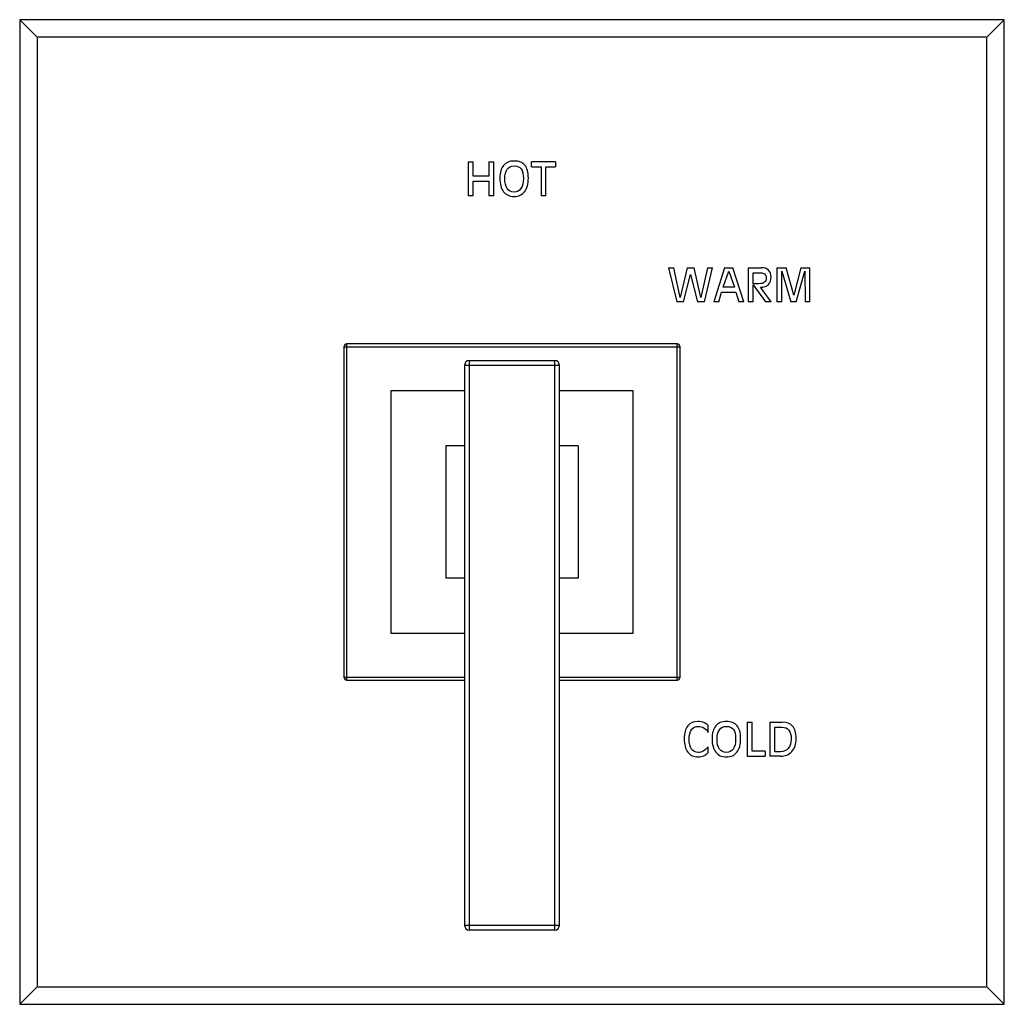
# Model space of a CAD drawing. Units: inches. Extents: x 7.7 to 14.2, y 1 to 17.5.
# Drawn here: x 7.7 to 14.2, y 1 to 7.5 of the extents above; entities that cross this region are included whole.
import ezdxf

# ---------------------------------------------------------------- set-up
doc = ezdxf.new("R2010")
doc.units = ezdxf.units.IN
doc.header["$LTSCALE"] = 1.21
doc.header["$MEASUREMENT"] = 0
doc.layers.get('0').update_dxf_attribs({"linetype": 'CONTINUOUS'})

msp = doc.modelspace()

# ---------------------------------------------------------------- linework, layer by layer
at = {"color": 7, "linetype": 'CONTINUOUS'}
for p, q in [((7.6877, 7.5477), (7.6877, 1.0477)), ((14.1877, 7.5477), (7.6877, 7.5477)), ((7.8027, 7.4327), (7.6877, 7.5477)), ((14.0727, 7.4327), (14.1877, 7.5477)), ((14.1877, 1.0477), (14.1877, 7.5477)), ((7.8027, 7.4327), (7.8027, 1.1627)), ((14.0727, 7.4327), (7.8027, 7.4327)), ((14.0727, 1.1627), (14.0727, 7.4327)), ((10.6489, 6.6102), (10.6814, 6.6102)), ((10.6489, 6.6102), (10.6489, 6.3852)), ((10.6814, 6.5151), (10.6814, 6.6102)), ((10.7844, 6.6102), (10.817, 6.6102)), ((10.7844, 6.6102), (10.7844, 6.5151)), ((10.817, 6.3852), (10.817, 6.6102)), ((11.2256, 6.6102), (11.066, 6.6102)), ((11.066, 6.5773), (11.066, 6.6102)), ((11.066, 6.5773), (11.1295, 6.5773)), ((11.1295, 6.5773), (11.1295, 6.3852)), ((11.1621, 6.5773), (11.2256, 6.5773)), ((11.1621, 6.3852), (11.1621, 6.5773)), ((11.2256, 6.6102), (11.2256, 6.5773)), ((10.7844, 6.5151), (10.6814, 6.5151)), ((10.6814, 6.4823), (10.7844, 6.4823)), ((10.6814, 6.3852), (10.6814, 6.4823)), ((10.7844, 6.4823), (10.7844, 6.3852)), ((10.6814, 6.3852), (10.6489, 6.3852)), ((10.817, 6.3852), (10.7844, 6.3852)), ((11.1621, 6.3852), (11.1295, 6.3852)), ((11.971, 5.9102), (12.005, 5.9102)), ((11.971, 5.9102), (12.0255, 5.6852)), ((12.0486, 5.7127), (12.005, 5.9102)), ((12.0942, 5.9102), (12.0486, 5.7127)), ((12.0706, 5.6852), (12.1166, 5.8657)), ((12.0942, 5.9102), (12.1392, 5.9102)), ((12.1166, 5.8657), (12.163, 5.6852)), ((12.185, 5.7127), (12.1392, 5.9102)), ((12.2283, 5.9102), (12.185, 5.7127)), ((12.208, 5.6852), (12.2624, 5.9102)), ((12.2283, 5.9102), (12.2624, 5.9102)), ((12.3416, 5.9102), (12.2702, 5.6852)), ((12.3308, 5.7812), (12.3683, 5.8867)), ((12.3416, 5.9102), (12.3963, 5.9102)), ((12.3683, 5.8867), (12.4065, 5.7812)), ((12.4678, 5.6852), (12.3963, 5.9102)), ((12.4976, 5.9102), (12.5828, 5.9102)), ((12.4976, 5.9102), (12.4976, 5.6852)), ((12.5301, 5.8773), (12.5794, 5.8773)), ((12.5301, 5.8047), (12.5301, 5.8773)), ((12.6869, 5.9102), (12.7468, 5.9102)), ((12.6869, 5.9102), (12.6869, 5.6852)), ((12.7195, 5.8874), (12.778, 5.6852)), ((12.7195, 5.6852), (12.7195, 5.8874)), ((12.7976, 5.7295), (12.7468, 5.9102)), ((12.8449, 5.9102), (12.7976, 5.7295)), ((12.8138, 5.6852), (12.8705, 5.8874)), ((12.8449, 5.9102), (12.9047, 5.9102)), ((12.8705, 5.8874), (12.8722, 5.6852)), ((12.9047, 5.6852), (12.9047, 5.9102)), ((12.5682, 5.8047), (12.5301, 5.8047)), ((12.5301, 5.7984), (12.6101, 5.6852)), ((12.5301, 5.6852), (12.5301, 5.7984)), ((12.3023, 5.6852), (12.3208, 5.7484)), ((12.3208, 5.7484), (12.4163, 5.7484)), ((12.4065, 5.7812), (12.3308, 5.7812)), ((12.4163, 5.7484), (12.4349, 5.6852)), ((12.6477, 5.6852), (12.5782, 5.7814)), ((12.0706, 5.6852), (12.0255, 5.6852)), ((12.208, 5.6852), (12.163, 5.6852)), ((12.3023, 5.6852), (12.2702, 5.6852)), ((12.4678, 5.6852), (12.4349, 5.6852)), ((12.5301, 5.6852), (12.4976, 5.6852)), ((12.6477, 5.6852), (12.6101, 5.6852)), ((12.7195, 5.6852), (12.6869, 5.6852)), ((12.8138, 5.6852), (12.778, 5.6852)), ((12.9047, 5.6852), (12.8722, 5.6852)), ((12.0277, 5.4077), (9.8477, 5.4077)), ((9.8277, 5.3877), (9.8277, 3.2077)), ((12.0477, 3.2077), (12.0477, 5.3877)), ((10.6252, 5.2677), (10.6252, 1.5677)), ((10.6552, 5.2977), (11.2202, 5.2977)), ((11.2502, 1.5677), (11.2502, 5.2677)), ((10.6252, 5.0977), (10.1377, 5.0977)), ((10.1377, 5.0977), (10.1377, 3.4977)), ((11.7377, 5.0977), (11.2502, 5.0977)), ((11.7377, 3.4977), (11.7377, 5.0977)), ((10.6252, 4.7352), (10.5002, 4.7352)), ((10.5002, 4.7352), (10.5002, 3.8602)), ((11.3752, 4.7352), (11.2502, 4.7352)), ((11.3752, 4.7352), (11.3752, 3.8602)), ((10.6252, 3.8602), (10.5002, 3.8602)), ((11.3752, 3.8602), (11.2502, 3.8602)), ((10.1377, 3.4977), (10.6252, 3.4977)), ((11.2502, 3.4977), (11.7377, 3.4977)), ((9.8477, 3.1877), (10.6252, 3.1877)), ((11.2502, 3.1877), (12.0277, 3.1877)), ((12.2328, 2.8431), (12.2328, 2.8877)), ((12.4911, 2.9102), (12.5236, 2.9102)), ((12.4911, 2.9102), (12.4911, 2.6852)), ((12.5236, 2.718), (12.5236, 2.9102)), ((12.6392, 2.9102), (12.7206, 2.9102)), ((12.6392, 2.9102), (12.6392, 2.6852)), ((12.6718, 2.8773), (12.7216, 2.8773)), ((12.6718, 2.7144), (12.6718, 2.8773)), ((12.2328, 2.711), (12.2328, 2.7481)), ((12.4911, 2.6852), (12.6084, 2.6852)), ((12.6084, 2.718), (12.5236, 2.718)), ((12.6084, 2.718), (12.6084, 2.6852)), ((12.7098, 2.6852), (12.6392, 2.6852)), ((12.7098, 2.7144), (12.6718, 2.7144)), ((11.2202, 1.5377), (10.6552, 1.5377)), ((7.8027, 1.1627), (7.6877, 1.0477)), ((7.8027, 1.1627), (14.0727, 1.1627)), ((14.0727, 1.1627), (14.1877, 1.0477)), ((7.6877, 1.0477), (14.1877, 1.0477))]:
    msp.add_line(p, q, dxfattribs=at)
at = {"color": 9, "linetype": 'CONTINUOUS'}
for p, q in [((9.8477, 3.1877), (9.8477, 5.4077)), ((12.0277, 3.1877), (12.0277, 5.4077)), ((9.8277, 5.3877), (12.0477, 5.3877)), ((10.6252, 5.2677), (11.2502, 5.2677)), ((10.6552, 5.2977), (10.6552, 1.5377)), ((11.2202, 1.5377), (11.2202, 5.2977)), ((9.8277, 3.2077), (10.6252, 3.2077)), ((11.2502, 3.2077), (12.0477, 3.2077)), ((11.2502, 1.5677), (10.6252, 1.5677))]:
    msp.add_line(p, q, dxfattribs=at)
at = {"color": 7, "linetype": 'CONTINUOUS'}
for centre, radius, start, end in [((9.8477, 5.3877), 0.02, 90, 180), ((12.0277, 5.3877), 0.02, 0, 90), ((10.6552, 5.2677), 0.03, 90, 180), ((11.2202, 5.2677), 0.03, 0, 90), ((9.8477, 3.2077), 0.02, 180, 270), ((12.0277, 3.2077), 0.02, 270, 360), ((10.6552, 1.5677), 0.03, 180, 270), ((11.2202, 1.5677), 0.03, 270, 360)]:
    msp.add_arc(centre, radius, start, end, dxfattribs=at)
for points in [[(10.8819, 6.5854), (10.8655, 6.5659), (10.8575, 6.5382), (10.8575, 6.5022)], [(10.9515, 6.6147), (10.9214, 6.6147), (10.8982, 6.6049), (10.8819, 6.5854)], [(10.906, 6.5603), (10.9166, 6.5747), (10.9318, 6.5819), (10.9515, 6.5819)], [(11.0226, 6.5871), (11.0072, 6.6055), (10.9835, 6.6147), (10.9515, 6.6147)], [(10.9515, 6.5819), (10.9732, 6.5819), (10.989, 6.5753), (10.9987, 6.5624)], [(11.0456, 6.5022), (11.0456, 6.5408), (11.0379, 6.5688), (11.0226, 6.5871)], [(10.8575, 6.5022), (10.8575, 6.4632), (10.8655, 6.4333), (10.8819, 6.4121)], [(10.89, 6.4991), (10.89, 6.5255), (10.8953, 6.5459), (10.906, 6.5603)], [(10.9987, 6.5624), (11.0084, 6.5494), (11.0131, 6.5283), (11.0131, 6.4991)], [(11.0211, 6.4122), (11.0374, 6.4333), (11.0456, 6.4632), (11.0456, 6.5022)], [(10.906, 6.433), (10.8953, 6.4485), (10.89, 6.4705), (10.89, 6.4991)], [(11.0131, 6.4991), (11.0131, 6.4705), (11.0077, 6.4485), (10.997, 6.433)], [(10.8819, 6.4121), (10.8982, 6.391), (10.9214, 6.3806), (10.9515, 6.3806)], [(10.9515, 6.4098), (10.9318, 6.4098), (10.9166, 6.4174), (10.906, 6.433)], [(10.997, 6.433), (10.9864, 6.4174), (10.9711, 6.4098), (10.9515, 6.4098)], [(10.9515, 6.3806), (10.9817, 6.3806), (11.0049, 6.391), (11.0211, 6.4122)], [(12.5794, 5.8773), (12.5908, 5.8773), (12.5996, 5.8745), (12.6058, 5.869)], [(12.6308, 5.8947), (12.6196, 5.905), (12.6036, 5.9102), (12.5828, 5.9102)], [(12.6058, 5.869), (12.612, 5.8634), (12.6152, 5.8556), (12.6152, 5.8453)], [(12.63, 5.7987), (12.6417, 5.8103), (12.6477, 5.8277), (12.6477, 5.8509)], [(12.6477, 5.8509), (12.6477, 5.8698), (12.642, 5.8845), (12.6308, 5.8947)], [(12.6042, 5.8142), (12.5968, 5.8078), (12.5848, 5.8047), (12.5682, 5.8047)], [(12.5782, 5.7814), (12.601, 5.7815), (12.6183, 5.7873), (12.63, 5.7987)], [(12.6152, 5.8453), (12.6152, 5.831), (12.6115, 5.8206), (12.6042, 5.8142)], [(12.098, 2.8854), (12.0821, 2.8659), (12.0744, 2.8382), (12.0744, 2.8022)], [(12.1655, 2.9147), (12.1363, 2.9147), (12.1138, 2.9049), (12.098, 2.8854)], [(12.1069, 2.7991), (12.1069, 2.8255), (12.1121, 2.8459), (12.1226, 2.8603)], [(12.1226, 2.8603), (12.133, 2.8747), (12.1479, 2.8819), (12.1671, 2.8819)], [(12.2048, 2.908), (12.1936, 2.9124), (12.1806, 2.9147), (12.1655, 2.9147)], [(12.1671, 2.8819), (12.1814, 2.8819), (12.1943, 2.8785), (12.2058, 2.8717)], [(12.2328, 2.8877), (12.2251, 2.8968), (12.2159, 2.9036), (12.2048, 2.908)], [(12.2058, 2.8717), (12.2172, 2.865), (12.2262, 2.8555), (12.2328, 2.8431)], [(12.283, 2.8854), (12.2667, 2.8659), (12.2586, 2.8382), (12.2586, 2.8022)], [(12.3526, 2.9147), (12.3225, 2.9147), (12.2994, 2.9049), (12.283, 2.8854)], [(12.2912, 2.7991), (12.2912, 2.8255), (12.2964, 2.8459), (12.3071, 2.8603)], [(12.3071, 2.8603), (12.3177, 2.8747), (12.333, 2.8819), (12.3526, 2.8819)], [(12.4237, 2.8871), (12.4083, 2.9055), (12.3846, 2.9147), (12.3526, 2.9147)], [(12.3526, 2.8819), (12.3743, 2.8819), (12.3902, 2.8753), (12.3998, 2.8624)], [(12.3998, 2.8624), (12.4095, 2.8494), (12.4142, 2.8283), (12.4142, 2.7991)], [(12.4468, 2.8022), (12.4468, 2.8408), (12.439, 2.8688), (12.4237, 2.8871)], [(12.7905, 2.8835), (12.7753, 2.9012), (12.752, 2.9102), (12.7206, 2.9102)], [(12.7216, 2.8773), (12.7409, 2.8773), (12.7555, 2.8706), (12.7655, 2.8573)], [(12.813, 2.8021), (12.813, 2.8392), (12.8055, 2.866), (12.7905, 2.8835)], [(12.0744, 2.8022), (12.0744, 2.7632), (12.0821, 2.7333), (12.098, 2.7122)], [(12.1226, 2.733), (12.1121, 2.7485), (12.1069, 2.7705), (12.1069, 2.7991)], [(12.2586, 2.8022), (12.2586, 2.7632), (12.2667, 2.7333), (12.283, 2.7121)], [(12.3071, 2.733), (12.2964, 2.7485), (12.2912, 2.7705), (12.2912, 2.7991)], [(12.4142, 2.7991), (12.4142, 2.7705), (12.4088, 2.7485), (12.3982, 2.733)], [(12.4223, 2.7122), (12.4386, 2.7333), (12.4468, 2.7632), (12.4468, 2.8022)], [(12.7805, 2.799), (12.7805, 2.773), (12.774, 2.7525), (12.7614, 2.7373)], [(12.7655, 2.8573), (12.7755, 2.844), (12.7805, 2.8245), (12.7805, 2.799)], [(12.7852, 2.7167), (12.8036, 2.7377), (12.813, 2.7661), (12.813, 2.8021)], [(12.1671, 2.7098), (12.1479, 2.7098), (12.133, 2.7174), (12.1226, 2.733)], [(12.2328, 2.7481), (12.2196, 2.7336), (12.2081, 2.7236), (12.1987, 2.7181)], [(12.3526, 2.7098), (12.333, 2.7098), (12.3177, 2.7174), (12.3071, 2.733)], [(12.3982, 2.733), (12.3875, 2.7174), (12.3723, 2.7098), (12.3526, 2.7098)], [(12.7614, 2.7373), (12.7486, 2.722), (12.7315, 2.7144), (12.7098, 2.7144)], [(12.098, 2.7122), (12.1138, 2.691), (12.1363, 2.6806), (12.1655, 2.6806)], [(12.1655, 2.6806), (12.1789, 2.6806), (12.1917, 2.6834), (12.2034, 2.6886)], [(12.1987, 2.7181), (12.1892, 2.7125), (12.1787, 2.7098), (12.1671, 2.7098)], [(12.2034, 2.6886), (12.2152, 2.6938), (12.225, 2.7013), (12.2328, 2.711)], [(12.283, 2.7121), (12.2994, 2.691), (12.3225, 2.6806), (12.3526, 2.6806)], [(12.3526, 2.6806), (12.3828, 2.6806), (12.406, 2.691), (12.4223, 2.7122)], [(12.7098, 2.6852), (12.7414, 2.6852), (12.7665, 2.6956), (12.7852, 2.7167)]]:
    msp.add_open_spline(points, degree=3, dxfattribs=at)

doc.saveas('drawing.dxf')
